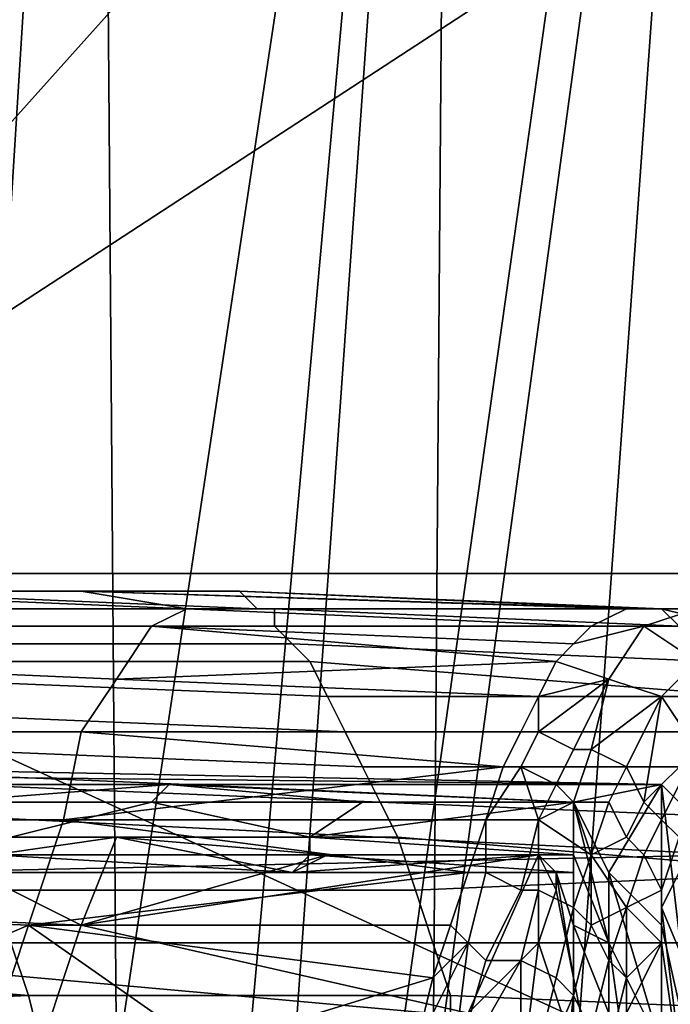
# Model space of a CAD drawing. Extents: x 0 to 0.349, y 0 to 0.305.
# Drawn here: x 0.092 to 0.096, y 0.175 to 0.18 of the extents above; entities that cross this region are included whole.
import ezdxf

# ---------------------------------------------------------------- set-up
doc = ezdxf.new("R2010")
doc.units = 0
doc.layers.add('CHROME2_1', color=7, linetype='CONTINUOUS')
doc.layers.add('PORCELAIN_1', color=7, linetype='CONTINUOUS')

msp = doc.modelspace()

# ---------------------------------------------------------------- linework, layer by layer
at = {"layer": 'CHROME2_1'}
for points in [[(0.089, 0.1771, 0.5764), (0.0922, 0.1771, 0.576), (0.0907, 0.1771, 0.5769)], [(0.0904, 0.1771, 0.5746), (0.0928, 0.177, 0.5744), (0.0922, 0.1771, 0.576), (0.089, 0.1771, 0.5764)], [(0.0926, 0.1769, 0.5728), (0.0928, 0.177, 0.5744), (0.0904, 0.1771, 0.5746), (0.0902, 0.1769, 0.5731)], [(0.0931, 0.1771, 0.5766), (0.0932, 0.177, 0.5772), (0.0908, 0.1771, 0.5775), (0.0907, 0.1771, 0.5769)], [(0.0931, 0.1771, 0.5766), (0.0907, 0.1771, 0.5769), (0.0922, 0.1771, 0.576)], [(0.0932, 0.177, 0.5772), (0.0933, 0.177, 0.5779), (0.0909, 0.177, 0.5782), (0.0908, 0.1771, 0.5775)], [(0.0954, 0.177, 0.5756), (0.0931, 0.1771, 0.5766), (0.0922, 0.1771, 0.576)], [(0.0922, 0.1771, 0.576), (0.0953, 0.177, 0.5746), (0.0954, 0.177, 0.5756)], [(0.0953, 0.177, 0.5746), (0.0922, 0.1771, 0.576), (0.0928, 0.177, 0.5744)], [(0.0955, 0.177, 0.5765), (0.0931, 0.1771, 0.5766), (0.0954, 0.177, 0.5756)], [(0.0955, 0.177, 0.5765), (0.0932, 0.177, 0.5772), (0.0931, 0.1771, 0.5766)], [(0.0933, 0.177, 0.5779), (0.0933, 0.1769, 0.5786), (0.091, 0.1769, 0.5789), (0.0909, 0.177, 0.5782)], [(0.095, 0.1768, 0.5727), (0.0951, 0.1769, 0.5736), (0.0928, 0.177, 0.5744), (0.0926, 0.1769, 0.5728)], [(0.0953, 0.177, 0.5746), (0.0928, 0.177, 0.5744), (0.0951, 0.1769, 0.5736)], [(0.0933, 0.177, 0.5779), (0.0932, 0.177, 0.5772), (0.0955, 0.177, 0.5765), (0.0956, 0.1769, 0.5775)], [(0.0933, 0.1769, 0.5786), (0.0933, 0.177, 0.5779), (0.0956, 0.1769, 0.5775), (0.0957, 0.1769, 0.5784)], [(0.0953, 0.177, 0.5746), (0.0951, 0.1769, 0.5736), (0.0954, 0.1769, 0.5735), (0.0957, 0.177, 0.5755)], [(0.0957, 0.177, 0.5755), (0.0954, 0.177, 0.5756), (0.0953, 0.177, 0.5746)], [(0.0957, 0.1767, 0.5735), (0.096, 0.1768, 0.5754), (0.0957, 0.177, 0.5755), (0.0954, 0.1769, 0.5735)], [(0.0955, 0.177, 0.5765), (0.0954, 0.177, 0.5756), (0.0957, 0.177, 0.5755), (0.0959, 0.1769, 0.5774)], [(0.0959, 0.1769, 0.5774), (0.0956, 0.1769, 0.5775), (0.0955, 0.177, 0.5765)], [(0.0924, 0.1766, 0.5713), (0.0926, 0.1769, 0.5728), (0.0902, 0.1769, 0.5731), (0.0901, 0.1767, 0.5716)], [(0.0933, 0.1769, 0.5786), (0.0934, 0.1768, 0.5794), (0.0911, 0.1768, 0.5797), (0.091, 0.1769, 0.5789)], [(0.0949, 0.1767, 0.5717), (0.0926, 0.1769, 0.5728), (0.0924, 0.1766, 0.5713)], [(0.0926, 0.1769, 0.5728), (0.0949, 0.1767, 0.5717), (0.095, 0.1768, 0.5727)], [(0.0934, 0.1768, 0.5794), (0.0933, 0.1769, 0.5786), (0.0957, 0.1769, 0.5784), (0.0958, 0.1767, 0.5794)], [(0.095, 0.1768, 0.5727), (0.0949, 0.1767, 0.5717), (0.0952, 0.1766, 0.5717), (0.0954, 0.1769, 0.5735)], [(0.0954, 0.1769, 0.5735), (0.0951, 0.1769, 0.5736), (0.095, 0.1768, 0.5727)], [(0.0955, 0.1765, 0.5716), (0.0957, 0.1767, 0.5735), (0.0954, 0.1769, 0.5735), (0.0952, 0.1766, 0.5717)], [(0.0934, 0.1768, 0.5794), (0.0935, 0.1767, 0.5802), (0.0911, 0.1767, 0.5805), (0.0911, 0.1768, 0.5797)], [(0.0935, 0.1767, 0.5802), (0.0934, 0.1768, 0.5794), (0.0958, 0.1767, 0.5794), (0.096, 0.1765, 0.5803)], [(0.0922, 0.1763, 0.5697), (0.0924, 0.1766, 0.5713), (0.0901, 0.1767, 0.5716), (0.0899, 0.1763, 0.57)], [(0.0935, 0.1767, 0.5802), (0.0936, 0.1765, 0.5809), (0.0912, 0.1766, 0.5812), (0.0911, 0.1767, 0.5805)], [(0.0924, 0.1766, 0.5713), (0.0948, 0.1765, 0.5708), (0.0949, 0.1767, 0.5717)], [(0.096, 0.1765, 0.5803), (0.0936, 0.1765, 0.5809), (0.0935, 0.1767, 0.5802)], [(0.0952, 0.1766, 0.5717), (0.0949, 0.1767, 0.5717), (0.0948, 0.1765, 0.5708)], [(0.0957, 0.1762, 0.5717), (0.096, 0.1764, 0.5735), (0.0957, 0.1767, 0.5735), (0.0955, 0.1765, 0.5716)], [(0.0936, 0.1765, 0.5809), (0.0937, 0.1763, 0.5817), (0.0913, 0.1764, 0.582), (0.0912, 0.1766, 0.5812)], [(0.0924, 0.1766, 0.5713), (0.0922, 0.1763, 0.5697), (0.0947, 0.1763, 0.5699), (0.0948, 0.1765, 0.5708)], [(0.0948, 0.1763, 0.5697), (0.095, 0.1762, 0.5697), (0.0952, 0.1766, 0.5717)], [(0.0948, 0.1763, 0.5697), (0.0952, 0.1766, 0.5717), (0.0948, 0.1765, 0.5708)], [(0.0952, 0.1766, 0.5717), (0.095, 0.1762, 0.5697), (0.0951, 0.1762, 0.5697)], [(0.0951, 0.1762, 0.5697), (0.0955, 0.1765, 0.5716), (0.0952, 0.1766, 0.5717)], [(0.0937, 0.1763, 0.5817), (0.0936, 0.1765, 0.5809), (0.096, 0.1765, 0.5803), (0.0961, 0.1763, 0.5813)], [(0.0948, 0.1765, 0.5708), (0.0947, 0.1763, 0.5699), (0.0948, 0.1763, 0.5697)], [(0.0951, 0.1762, 0.5697), (0.0953, 0.1761, 0.5697), (0.0955, 0.1765, 0.5716)], [(0.0955, 0.1765, 0.5716), (0.0953, 0.1761, 0.5697), (0.0954, 0.1759, 0.5697)], [(0.0954, 0.1759, 0.5697), (0.0957, 0.1762, 0.5717), (0.0955, 0.1765, 0.5716)], [(0.0937, 0.1763, 0.5817), (0.0938, 0.1761, 0.5825), (0.0914, 0.1762, 0.5828), (0.0913, 0.1764, 0.582)], [(0.0921, 0.1758, 0.5682), (0.0922, 0.1763, 0.5697), (0.0899, 0.1763, 0.57), (0.0897, 0.1758, 0.5685)], [(0.0922, 0.1763, 0.5697), (0.0921, 0.1758, 0.5682), (0.0946, 0.1761, 0.569)], [(0.0922, 0.1763, 0.5697), (0.0946, 0.1761, 0.569), (0.0947, 0.1763, 0.5699)], [(0.0938, 0.1761, 0.5825), (0.0937, 0.1763, 0.5817), (0.0961, 0.1763, 0.5813), (0.0962, 0.1761, 0.5822)], [(0.0947, 0.1763, 0.5699), (0.0946, 0.1761, 0.569), (0.0947, 0.1761, 0.5689), (0.0948, 0.1763, 0.5697)], [(0.0949, 0.176, 0.5689), (0.095, 0.1762, 0.5697), (0.0948, 0.1763, 0.5697), (0.0947, 0.1761, 0.5689)], [(0.0938, 0.1761, 0.5825), (0.0939, 0.1759, 0.5832), (0.0915, 0.176, 0.5835), (0.0914, 0.1762, 0.5828)], [(0.095, 0.1759, 0.5689), (0.0951, 0.1762, 0.5697), (0.095, 0.1762, 0.5697), (0.0949, 0.176, 0.5689)], [(0.0952, 0.1759, 0.5689), (0.0953, 0.1761, 0.5697), (0.0951, 0.1762, 0.5697), (0.095, 0.1759, 0.5689)], [(0.0954, 0.1759, 0.5697), (0.0955, 0.1758, 0.5698), (0.0957, 0.1762, 0.5717)], [(0.0957, 0.1762, 0.5717), (0.0955, 0.1758, 0.5698), (0.0956, 0.1757, 0.5698)], [(0.0859, 0.1761, 0.5785), (0.0959, 0.1756, 0.5802), (0.0955, 0.176, 0.5766)], [(0.0959, 0.1756, 0.5802), (0.0859, 0.1761, 0.5785), (0.0864, 0.1754, 0.5827)], [(0.0859, 0.1761, 0.5785), (0.0955, 0.176, 0.5766), (0.0904, 0.1761, 0.5753)], [(0.0904, 0.1761, 0.5753), (0.0928, 0.176, 0.575), (0.0927, 0.176, 0.5741), (0.0903, 0.176, 0.5744)], [(0.0955, 0.176, 0.5766), (0.0928, 0.176, 0.575), (0.0904, 0.1761, 0.5753)], [(0.0946, 0.1761, 0.569), (0.0921, 0.1758, 0.5682), (0.0945, 0.1758, 0.5681)], [(0.0939, 0.1759, 0.5832), (0.0938, 0.1761, 0.5825), (0.0962, 0.1761, 0.5822), (0.0963, 0.1758, 0.5832)], [(0.0946, 0.1761, 0.569), (0.0945, 0.1758, 0.5681), (0.0947, 0.1761, 0.5689)], [(0.0945, 0.1758, 0.5681), (0.0948, 0.1758, 0.5681), (0.0947, 0.1761, 0.5689)], [(0.0948, 0.1758, 0.5681), (0.0949, 0.176, 0.5689), (0.0947, 0.1761, 0.5689)], [(0.0953, 0.1757, 0.5689), (0.0954, 0.1759, 0.5697), (0.0953, 0.1761, 0.5697), (0.0952, 0.1759, 0.5689)], [(0.0914, 0.1759, 0.5734), (0.0903, 0.176, 0.5744), (0.0927, 0.176, 0.5741)], [(0.0914, 0.1759, 0.5734), (0.0927, 0.176, 0.5741), (0.0926, 0.1759, 0.5732)], [(0.0939, 0.1759, 0.5832), (0.094, 0.1757, 0.5839), (0.0916, 0.1757, 0.5842), (0.0915, 0.176, 0.5835)], [(0.0926, 0.1759, 0.5732), (0.0927, 0.176, 0.5741), (0.0938, 0.1759, 0.5731)], [(0.0938, 0.1759, 0.5731), (0.0927, 0.176, 0.5741), (0.095, 0.1759, 0.5729)], [(0.095, 0.1759, 0.5729), (0.0927, 0.176, 0.5741), (0.0928, 0.176, 0.575)], [(0.095, 0.1759, 0.5729), (0.0928, 0.176, 0.575), (0.0955, 0.176, 0.5766)], [(0.0948, 0.1758, 0.5681), (0.095, 0.1759, 0.5689), (0.0949, 0.176, 0.5689)], [(0.0955, 0.176, 0.5766), (0.0952, 0.1755, 0.5737), (0.095, 0.1759, 0.5729)], [(0.0955, 0.176, 0.5766), (0.0955, 0.1752, 0.5755), (0.0952, 0.1755, 0.5737)], [(0.0955, 0.176, 0.5766), (0.0957, 0.1743, 0.5761), (0.0955, 0.1752, 0.5755)], [(0.0957, 0.1743, 0.5761), (0.0955, 0.176, 0.5766), (0.0959, 0.1756, 0.5802)], [(0.0918, 0.1757, 0.5731), (0.0914, 0.1759, 0.5734), (0.0926, 0.1759, 0.5732)], [(0.0926, 0.1759, 0.5732), (0.0935, 0.1757, 0.5729), (0.0918, 0.1757, 0.5731)], [(0.0938, 0.1759, 0.5731), (0.0935, 0.1757, 0.5729), (0.0926, 0.1759, 0.5732)], [(0.095, 0.1759, 0.5729), (0.0935, 0.1757, 0.5729), (0.0938, 0.1759, 0.5731)], [(0.0935, 0.1757, 0.5729), (0.095, 0.1759, 0.5729), (0.095, 0.1756, 0.5726)], [(0.094, 0.1757, 0.5839), (0.0939, 0.1759, 0.5832), (0.0963, 0.1758, 0.5832), (0.0964, 0.1755, 0.5841)], [(0.0948, 0.1758, 0.5681), (0.0951, 0.1756, 0.5681), (0.095, 0.1759, 0.5689)], [(0.0952, 0.1759, 0.5689), (0.095, 0.1759, 0.5689), (0.0951, 0.1756, 0.5681)], [(0.095, 0.1756, 0.5726), (0.095, 0.1759, 0.5729), (0.0952, 0.1751, 0.5731)], [(0.0952, 0.1751, 0.5731), (0.095, 0.1759, 0.5729), (0.0952, 0.1755, 0.5737)], [(0.0953, 0.1757, 0.5689), (0.0952, 0.1759, 0.5689), (0.0951, 0.1756, 0.5681)], [(0.0954, 0.1756, 0.569), (0.0955, 0.1758, 0.5698), (0.0954, 0.1759, 0.5697), (0.0953, 0.1757, 0.5689)], [(0.0919, 0.1752, 0.5667), (0.0921, 0.1758, 0.5682), (0.0897, 0.1758, 0.5685), (0.0895, 0.1753, 0.567)], [(0.0944, 0.1755, 0.5673), (0.0921, 0.1758, 0.5682), (0.0919, 0.1752, 0.5667)], [(0.0944, 0.1755, 0.5673), (0.0945, 0.1758, 0.5681), (0.0921, 0.1758, 0.5682)], [(0.0945, 0.1755, 0.5671), (0.0945, 0.1758, 0.5681), (0.0944, 0.1755, 0.5673)], [(0.0945, 0.1755, 0.5671), (0.0947, 0.1754, 0.5671), (0.0948, 0.1758, 0.5681), (0.0945, 0.1758, 0.5681)], [(0.0948, 0.1758, 0.5681), (0.0947, 0.1754, 0.5671), (0.0948, 0.1754, 0.5672)], [(0.0948, 0.1754, 0.5672), (0.095, 0.1753, 0.5672), (0.0951, 0.1756, 0.5681), (0.0948, 0.1758, 0.5681)], [(0.0955, 0.1754, 0.569), (0.0956, 0.1757, 0.5698), (0.0955, 0.1758, 0.5698), (0.0954, 0.1756, 0.569)], [(0.0912, 0.1757, 0.5718), (0.0922, 0.1752, 0.5698), (0.0898, 0.1753, 0.5701)], [(0.0924, 0.1757, 0.5717), (0.0922, 0.1752, 0.5698), (0.0912, 0.1757, 0.5718)], [(0.0924, 0.1757, 0.5717), (0.0912, 0.1757, 0.5718), (0.0917, 0.1756, 0.572)], [(0.094, 0.1757, 0.5839), (0.0941, 0.1754, 0.5847), (0.0917, 0.1754, 0.585), (0.0916, 0.1757, 0.5842)], [(0.0917, 0.1756, 0.572), (0.0934, 0.1755, 0.5718), (0.0924, 0.1757, 0.5717)], [(0.0935, 0.1756, 0.5727), (0.0918, 0.1756, 0.5729), (0.0918, 0.1757, 0.5731), (0.0935, 0.1757, 0.5729)], [(0.0924, 0.1757, 0.5717), (0.0936, 0.1756, 0.5715), (0.0922, 0.1752, 0.5698)], [(0.0936, 0.1756, 0.5715), (0.0924, 0.1757, 0.5717), (0.0934, 0.1755, 0.5718)], [(0.095, 0.1756, 0.5726), (0.0935, 0.1756, 0.5727), (0.0935, 0.1757, 0.5729)], [(0.0964, 0.1755, 0.5841), (0.0941, 0.1754, 0.5847), (0.094, 0.1757, 0.5839)], [(0.0954, 0.1756, 0.569), (0.0953, 0.1757, 0.5689), (0.0951, 0.1756, 0.5681), (0.0953, 0.1753, 0.5682)], [(0.0956, 0.1757, 0.5698), (0.0955, 0.1754, 0.569), (0.0955, 0.1753, 0.569), (0.0956, 0.1755, 0.5698)], [(0.0964, 0.1745, 0.5837), (0.0959, 0.1756, 0.5802), (0.0864, 0.1754, 0.5827)], [(0.0934, 0.1755, 0.5718), (0.0917, 0.1756, 0.572), (0.0917, 0.1755, 0.5723), (0.0934, 0.1755, 0.5721)], [(0.0934, 0.1755, 0.5724), (0.0918, 0.1755, 0.5726), (0.0918, 0.1756, 0.5729), (0.0935, 0.1756, 0.5727)], [(0.0944, 0.1747, 0.568), (0.0922, 0.1752, 0.5698), (0.0948, 0.1756, 0.5714)], [(0.0948, 0.1756, 0.5714), (0.0922, 0.1752, 0.5698), (0.0936, 0.1756, 0.5715)], [(0.0949, 0.1755, 0.5718), (0.0948, 0.1756, 0.5714), (0.0934, 0.1755, 0.5718)], [(0.0936, 0.1756, 0.5715), (0.0934, 0.1755, 0.5718), (0.0948, 0.1756, 0.5714)], [(0.0934, 0.1755, 0.5724), (0.0935, 0.1756, 0.5727), (0.095, 0.1755, 0.5722)], [(0.095, 0.1756, 0.5726), (0.095, 0.1755, 0.5722), (0.0935, 0.1756, 0.5727)], [(0.0948, 0.1756, 0.5714), (0.0948, 0.1751, 0.5706), (0.0944, 0.1747, 0.568)], [(0.0949, 0.1755, 0.5718), (0.0949, 0.1754, 0.5712), (0.0948, 0.1756, 0.5714)], [(0.0948, 0.1756, 0.5714), (0.0949, 0.1754, 0.5712), (0.0948, 0.1751, 0.5706)], [(0.095, 0.1756, 0.5726), (0.0952, 0.1751, 0.5731), (0.095, 0.1752, 0.5722)], [(0.095, 0.1752, 0.5722), (0.095, 0.1755, 0.5722), (0.095, 0.1756, 0.5726)], [(0.0951, 0.1752, 0.5672), (0.0951, 0.1756, 0.5681), (0.095, 0.1753, 0.5672)], [(0.0951, 0.1752, 0.5672), (0.0953, 0.1753, 0.5682), (0.0951, 0.1756, 0.5681)], [(0.0955, 0.1754, 0.569), (0.0954, 0.1756, 0.569), (0.0953, 0.1753, 0.5682)], [(0.0934, 0.1755, 0.5721), (0.0917, 0.1755, 0.5723), (0.0918, 0.1755, 0.5726), (0.0934, 0.1755, 0.5724)], [(0.0944, 0.1755, 0.5673), (0.0919, 0.1752, 0.5667), (0.0943, 0.1752, 0.5665)], [(0.0949, 0.1755, 0.5718), (0.0934, 0.1755, 0.5721), (0.095, 0.1755, 0.5722)], [(0.0934, 0.1755, 0.5718), (0.0934, 0.1755, 0.5721), (0.0949, 0.1755, 0.5718)], [(0.0934, 0.1755, 0.5721), (0.0934, 0.1755, 0.5724), (0.095, 0.1755, 0.5722)], [(0.0942, 0.1751, 0.5854), (0.0941, 0.1754, 0.5847), (0.0964, 0.1755, 0.5841), (0.0965, 0.1751, 0.585)], [(0.0944, 0.1751, 0.5662), (0.0945, 0.1755, 0.5671), (0.0944, 0.1755, 0.5673), (0.0943, 0.1752, 0.5665)], [(0.0945, 0.175, 0.5662), (0.0947, 0.1754, 0.5671), (0.0945, 0.1755, 0.5671), (0.0944, 0.1751, 0.5662)], [(0.095, 0.1749, 0.5715), (0.0949, 0.1755, 0.5718), (0.095, 0.1752, 0.5722)], [(0.0949, 0.1755, 0.5718), (0.095, 0.1749, 0.5715), (0.0949, 0.1754, 0.5712)], [(0.0949, 0.1755, 0.5718), (0.095, 0.1755, 0.5722), (0.095, 0.1752, 0.5722)], [(0.0952, 0.1751, 0.5731), (0.0952, 0.1755, 0.5737), (0.0955, 0.1745, 0.5743)], [(0.0955, 0.1745, 0.5743), (0.0952, 0.1755, 0.5737), (0.0955, 0.1752, 0.5755)], [(0.096, 0.1741, 0.5702), (0.0956, 0.1755, 0.5698), (0.0955, 0.1753, 0.569)], [(0.0964, 0.1745, 0.5837), (0.0864, 0.1754, 0.5827), (0.0867, 0.1745, 0.5856)], [(0.0941, 0.1754, 0.5847), (0.0942, 0.1751, 0.5854), (0.0918, 0.1751, 0.5857), (0.0917, 0.1754, 0.585)], [(0.0947, 0.175, 0.5662), (0.0948, 0.1754, 0.5672), (0.0947, 0.1754, 0.5671), (0.0945, 0.175, 0.5662)], [(0.0949, 0.1749, 0.5662), (0.095, 0.1753, 0.5672), (0.0948, 0.1754, 0.5672), (0.0947, 0.175, 0.5662)], [(0.095, 0.1749, 0.5715), (0.095, 0.1745, 0.5709), (0.0948, 0.1751, 0.5706), (0.0949, 0.1754, 0.5712)], [(0.0955, 0.1751, 0.5683), (0.0955, 0.1754, 0.569), (0.0953, 0.1753, 0.5682)], [(0.0955, 0.1751, 0.5683), (0.0955, 0.1753, 0.569), (0.0955, 0.1754, 0.569)], [(0.0898, 0.1753, 0.5701), (0.0922, 0.1752, 0.5698), (0.092, 0.1746, 0.5679), (0.0895, 0.1747, 0.5682)], [(0.0905, 0.1746, 0.5654), (0.0919, 0.1752, 0.5667), (0.0895, 0.1753, 0.567)], [(0.095, 0.1748, 0.5662), (0.0951, 0.1752, 0.5672), (0.095, 0.1753, 0.5672), (0.0949, 0.1749, 0.5662)], [(0.0952, 0.175, 0.5672), (0.0953, 0.1753, 0.5682), (0.0951, 0.1752, 0.5672)], [(0.0953, 0.1749, 0.5673), (0.0953, 0.1753, 0.5682), (0.0952, 0.175, 0.5672)], [(0.0953, 0.1749, 0.5673), (0.0955, 0.1751, 0.5683), (0.0953, 0.1753, 0.5682)], [(0.0957, 0.1737, 0.5685), (0.096, 0.1741, 0.5702), (0.0955, 0.1753, 0.569)], [(0.0955, 0.1751, 0.5683), (0.0957, 0.1737, 0.5685), (0.0955, 0.1753, 0.569)], [(0.0905, 0.1746, 0.5654), (0.0917, 0.1746, 0.5652), (0.0919, 0.1752, 0.5667)], [(0.0929, 0.1745, 0.5651), (0.0919, 0.1752, 0.5667), (0.0917, 0.1746, 0.5652)], [(0.0942, 0.1749, 0.5657), (0.0943, 0.1752, 0.5665), (0.0919, 0.1752, 0.5667)], [(0.0942, 0.1749, 0.5657), (0.0919, 0.1752, 0.5667), (0.0929, 0.1745, 0.5651)], [(0.092, 0.1746, 0.5679), (0.0922, 0.1752, 0.5698), (0.0944, 0.1747, 0.568)], [(0.0944, 0.1751, 0.5662), (0.0943, 0.1752, 0.5665), (0.0942, 0.1749, 0.5657)], [(0.0952, 0.1747, 0.5724), (0.0951, 0.1744, 0.5718), (0.095, 0.1749, 0.5715), (0.095, 0.1752, 0.5722)], [(0.0952, 0.1751, 0.5731), (0.0952, 0.1747, 0.5724), (0.095, 0.1752, 0.5722)], [(0.0951, 0.1746, 0.5663), (0.0952, 0.175, 0.5672), (0.0951, 0.1752, 0.5672), (0.095, 0.1748, 0.5662)], [(0.0957, 0.1743, 0.5761), (0.0957, 0.1735, 0.5749), (0.0955, 0.1745, 0.5743), (0.0955, 0.1752, 0.5755)], [(0.0895, 0.175, 0.5864), (0.0918, 0.1751, 0.5857), (0.0919, 0.1748, 0.5865)], [(0.0942, 0.1751, 0.5854), (0.0943, 0.1748, 0.5861), (0.0919, 0.1748, 0.5865), (0.0918, 0.1751, 0.5857)], [(0.0944, 0.1751, 0.5662), (0.0941, 0.1745, 0.5649), (0.0943, 0.1743, 0.5645)], [(0.0941, 0.1745, 0.5649), (0.0944, 0.1751, 0.5662), (0.0942, 0.1749, 0.5657)], [(0.0965, 0.1751, 0.585), (0.0966, 0.1747, 0.5859), (0.0943, 0.1748, 0.5861), (0.0942, 0.1751, 0.5854)], [(0.0943, 0.1743, 0.5645), (0.0945, 0.175, 0.5662), (0.0944, 0.1751, 0.5662)], [(0.0948, 0.1751, 0.5706), (0.0947, 0.1743, 0.5693), (0.0944, 0.1747, 0.568)], [(0.0947, 0.1743, 0.5693), (0.0948, 0.1751, 0.5706), (0.095, 0.1745, 0.5709)], [(0.0954, 0.1737, 0.573), (0.0952, 0.1747, 0.5724), (0.0952, 0.1751, 0.5731)], [(0.0952, 0.1751, 0.5731), (0.0955, 0.1745, 0.5743), (0.0954, 0.1737, 0.573)], [(0.0957, 0.1737, 0.5685), (0.0955, 0.1751, 0.5683), (0.0953, 0.1747, 0.5673)], [(0.0953, 0.1747, 0.5673), (0.0955, 0.1751, 0.5683), (0.0953, 0.1749, 0.5673)], [(0.0919, 0.1748, 0.5865), (0.0895, 0.1748, 0.5868), (0.0895, 0.175, 0.5864)], [(0.0947, 0.175, 0.5662), (0.0945, 0.175, 0.5662), (0.0943, 0.1743, 0.5645)], [(0.0947, 0.175, 0.5662), (0.0943, 0.1743, 0.5645), (0.0947, 0.1741, 0.5646)], [(0.0947, 0.1741, 0.5646), (0.0949, 0.1749, 0.5662), (0.0947, 0.175, 0.5662)], [(0.0952, 0.1745, 0.5663), (0.0953, 0.1749, 0.5673), (0.0952, 0.175, 0.5672), (0.0951, 0.1746, 0.5663)], [(0.0941, 0.1745, 0.5649), (0.0942, 0.1749, 0.5657), (0.0929, 0.1745, 0.5651)], [(0.095, 0.1748, 0.5662), (0.0949, 0.1749, 0.5662), (0.0947, 0.1741, 0.5646)], [(0.0951, 0.1744, 0.5718), (0.0951, 0.174, 0.5712), (0.095, 0.1745, 0.5709), (0.095, 0.1749, 0.5715)], [(0.0952, 0.1743, 0.5663), (0.0953, 0.1747, 0.5673), (0.0953, 0.1749, 0.5673), (0.0952, 0.1745, 0.5663)], [(0.0896, 0.1747, 0.5871), (0.0895, 0.1748, 0.5868), (0.0919, 0.1748, 0.5865)], [(0.0896, 0.1747, 0.5871), (0.0919, 0.1748, 0.5865), (0.092, 0.1744, 0.5872)], [(0.0943, 0.1748, 0.5861), (0.0943, 0.1744, 0.5869), (0.092, 0.1744, 0.5872), (0.0919, 0.1748, 0.5865)], [(0.0943, 0.1744, 0.5869), (0.0943, 0.1748, 0.5861), (0.0966, 0.1747, 0.5859), (0.0967, 0.1742, 0.5868)], [(0.095, 0.1748, 0.5662), (0.0947, 0.1741, 0.5646), (0.0949, 0.1739, 0.5647)], [(0.0949, 0.1739, 0.5647), (0.0951, 0.1746, 0.5663), (0.095, 0.1748, 0.5662)]]:
    msp.add_3dface(points, dxfattribs=at)
at = {"layer": 'PORCELAIN_1'}
for points in [[(0.0895, 0.1772, 0.0273), (0.1007, 0.1897, 0.0273), (0.0895, 0.1894, 0.0273)], [(0.0895, 0.1772, 0.0273), (0.1039, 0.1866, 0.0273), (0.1007, 0.1897, 0.0273)], [(0.0923, 0.1873, 0.6763), (0.0905, 0.1745, 0.678), (0.0901, 0.1834, 0.6771)], [(0.0905, 0.1745, 0.678), (0.0923, 0.1873, 0.6763), (0.0915, 0.1745, 0.6778)], [(0.0924, 0.1744, 0.6775), (0.0915, 0.1745, 0.6778), (0.0923, 0.1873, 0.6763)], [(0.0924, 0.1744, 0.6775), (0.0923, 0.1873, 0.6763), (0.0943, 0.187, 0.6756)], [(0.0943, 0.187, 0.6756), (0.0934, 0.1743, 0.6771), (0.0924, 0.1744, 0.6775)], [(0.0942, 0.1742, 0.6766), (0.0934, 0.1743, 0.6771), (0.0943, 0.187, 0.6756)], [(0.0942, 0.1742, 0.6766), (0.0943, 0.187, 0.6756), (0.0959, 0.1867, 0.6746)], [(0.0959, 0.1867, 0.6746), (0.095, 0.1742, 0.6761), (0.0942, 0.1742, 0.6766)], [(0.0958, 0.1741, 0.6754), (0.095, 0.1742, 0.6761), (0.0959, 0.1867, 0.6746)], [(0.0895, 0.1772, 0.0273), (0.1028, 0.1772, 0.0273), (0.1039, 0.1866, 0.0273)], [(0.0903, 0.1738, 0.6326), (0.0931, 0.1739, 0.646), (0.094, 0.1839, 0.6451), (0.0912, 0.1838, 0.6319)], [(0.0931, 0.1739, 0.646), (0.096, 0.174, 0.6589), (0.0968, 0.1839, 0.6578), (0.094, 0.1839, 0.6451)], [(0.0937, 0.1723, 0.3668), (0.09, 0.1725, 0.3799), (0.0913, 0.1817, 0.3816), (0.095, 0.1815, 0.3685)], [(0.0981, 0.1722, 0.3539), (0.0937, 0.1723, 0.3668), (0.095, 0.1815, 0.3685), (0.0994, 0.1813, 0.3556)], [(0.1028, 0.1711, 0.0273), (0.1028, 0.1772, 0.0273), (0.0895, 0.1772, 0.0273)], [(0.1028, 0.1711, 0.0273), (0.0895, 0.1772, 0.0273), (0.0895, 0.1649, 0.0273)]]:
    msp.add_3dface(points, dxfattribs=at)

doc.saveas('drawing.dxf')
